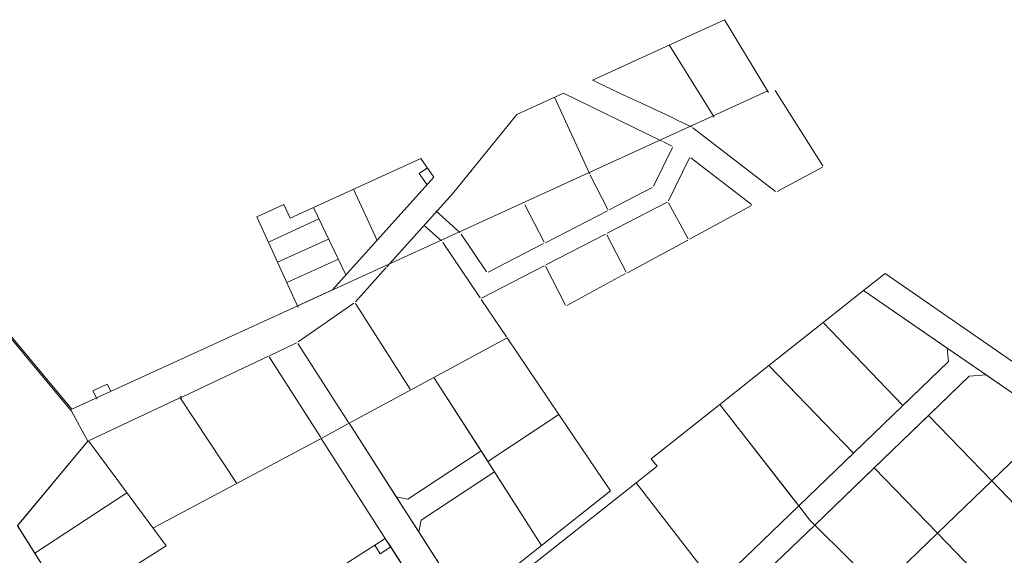
# Model space of a CAD drawing. Units: millimetres. Extents: x 541880 to 563713, y 6566035 to 6588993.
# Drawn here: x 546367 to 546959, y 6584978 to 6585300 of the extents above; entities that cross this region are included whole.
import ezdxf

# ---------------------------------------------------------------- set-up
doc = ezdxf.new("R2010")
doc.units = ezdxf.units.MM
doc.layers.add('PIIR', color=32, linetype='Continuous')

msp = doc.modelspace()

# ---------------------------------------------------------------- linework, layer by layer
at = {"layer": 'PIIR', "color": 5, "linetype": 'Continuous', "lineweight": 13}
for p, q in [((546516.62, 6585097.37), (546547.66, 6585048.89)), ((546410.54, 6585077.02), (546419.14, 6585080.95)), ((546410.54, 6585077.02), (546413.29, 6585071.94)), ((546419.14, 6585080.95), (546421.42, 6585076.75)), ((546463.18, 6585072.85), (546497.17, 6585021.3)), ((546446.58, 6584994.34), (546547.98, 6585048.38)), ((546375.7, 6584979.41), (546431.03, 6585015.57))]:
    msp.add_line(p, q, dxfattribs=at)
at = {"layer": 'PIIR', "color": 5, "linetype": 'Continuous', "lineweight": 13, "flags": 128}
for points in [[(546790.51, 6585300.18), (546711.1, 6585263.88)], [(546790.51, 6585300.18), (546817.1, 6585256.47)], [(546757.29, 6585285), (546784.31, 6585241.48)], [(546398.02, 6585066.06), (546816.57, 6585257.33)], [(546665.74, 6585243.15), (546693.73, 6585255.95)], [(546693.73, 6585255.95), (546752.88, 6585227.12)], [(546821.08, 6585257.63), (546849.73, 6585212.35)], [(546688.39, 6585253.51), (546709.51, 6585207.3)], [(546626.94, 6585195.43), (546665.74, 6585243.15)], [(546771.61, 6585235.1), (546821.24, 6585196.88)], [(546759, 6585224.14), (546753.42, 6585226.86)], [(546747.91, 6585200.01), (546759.27, 6585223.33)], [(546607.83, 6585216.69), (546529.26, 6585180.77)], [(546615.79, 6585205.46), (546607.83, 6585216.69)], [(546756.95, 6585191.17), (546769.56, 6585217.04)], [(546770.29, 6585217.21), (546806.83, 6585189.07)], [(546611.81, 6585211.14), (546606.89, 6585207.65)], [(546611.67, 6585200.89), (546606.89, 6585207.65)], [(546709.78, 6585206.77), (546720.42, 6585186.12)], [(546849.52, 6585211.55), (546822.25, 6585196.79)], [(546554.77, 6585137.69), (546615.79, 6585205.46)], [(546567.47, 6585198.24), (546581.55, 6585167.44)], [(546587.38, 6585151.49), (546626.94, 6585195.43)], [(546721.23, 6585185.86), (546747.11, 6585199.2)], [(546509.29, 6585181.54), (546525.52, 6585188.96)], [(546529.26, 6585180.77), (546525.52, 6585188.96)], [(546670.42, 6585188.78), (546681.99, 6585166.32)], [(546719.97, 6585171.71), (546756.15, 6585190.36)], [(546756.97, 6585190.1), (546768.67, 6585168.48)], [(546543.32, 6585187.2), (546562.87, 6585146.68)], [(546631.34, 6585172.19), (546616.94, 6585185.15)], [(546682.8, 6585166.06), (546720.16, 6585185.31)], [(546806.77, 6585188.42), (546769.48, 6585168.24)], [(546509.29, 6585181.54), (546534.14, 6585127.16)], [(546516.18, 6585166.45), (546546.62, 6585180.36)], [(546620.3, 6585167.14), (546609.7, 6585176.68)], [(546632.12, 6585171.29), (546647.48, 6585148.53)], [(546683.17, 6585152.75), (546718.91, 6585171.16)], [(546731.36, 6585148.3), (546719.71, 6585170.9)], [(546521.75, 6585154.27), (546552.45, 6585168.27)], [(546621.08, 6585166.24), (546643.52, 6585132.99)], [(546648.35, 6585148.3), (546681.73, 6585165.51)], [(546768.43, 6585167.67), (546732.17, 6585148.05)], [(546527.32, 6585142.08), (546558.28, 6585156.19)], [(546568.58, 6585130.55), (546587.04, 6585151.12)], [(546644.39, 6585132.76), (546682.1, 6585152.2)], [(546694.94, 6585128.59), (546682.91, 6585151.94)], [(546731.11, 6585147.48), (546695.74, 6585128.34)], [(546533.73, 6585128.07), (546554.77, 6585137.69)], [(546534.15, 6585106.39), (546567.69, 6585129.76)], [(546568.51, 6585129.6), (546601.51, 6585078.06)], [(546644.19, 6585131.99), (546659.44, 6585109.38)], [(546354, 6585117.16), (546397.74, 6585064.84), (546407.53, 6585046.64), (546365.34, 6584995.92), (546396.19, 6584946.74), (546419.48, 6584909.61), (546462.14, 6584842.98), (546561.72, 6584687.54), (546586.1, 6584649.48), (546607.04, 6584616.78), (546658.59, 6584533.78), (546694.74, 6584475.78), (546696.38, 6584473.15), (546770, 6584353.41)], [(546770, 6584353.41), (546696.38, 6584473.15), (546694.86, 6584475.92), (546658.59, 6584533.78), (546607.04, 6584616.78), (546586.1, 6584649.48), (546561.72, 6584687.54), (546462.14, 6584842.98), (546419.48, 6584909.61), (546396.19, 6584946.74), (546365.34, 6584995.91), (546407.53, 6585046.63), (546397.74, 6585064.83), (546354, 6585117.16)], [(546355.67, 6585116.72), (546398.02, 6585066.06)], [(546516.84, 6585098.13), (546533.11, 6585105.79)], [(546533.98, 6585105.54), (546564.44, 6585057.96)], [(546516.3, 6585097.87), (546464.03, 6585073.25)], [(546516.62, 6585097.37), (546547.66, 6585048.89)], [(546462.94, 6585072.74), (546408.07, 6585046.9)], [(546408.07, 6585046.9), (546454.7, 6584983.79), (546396.19, 6584946.74)]]:
    msp.add_lwpolyline(points, dxfattribs=at)
for points in [[(546711.1, 6585263.88, 0.0059), (546722.76, 6585258.22)], [(546771.14, 6585235.46, 0.006624), (546722.76, 6585258.22)], [(546637.78, 6585208.76, 0.013936), (546638.08, 6585209.16)]]:
    msp.add_lwpolyline(points, format="xyb", dxfattribs=at)
for points in [[(546978.31, 6585084.58), (547044.72, 6585038.16), (547093.92, 6585002.45), (547164.37, 6584954.47), (547162.67, 6584949.03), (547156.55, 6584941.64), (547137.52, 6584954.61), (547084.45, 6584990.79), (547033.77, 6585027.49), (546874.25, 6585137.4), (546887.13, 6585147.6)], [(546925.23, 6585094.54), (546897.92, 6585068.23), (546849.87, 6585118.09), (546874.25, 6585137.4), (546924.56, 6585102.74)], [(546937.82, 6585085.85), (546947.89, 6585086.66), (546924.56, 6585102.74), (546925.23, 6585094.54), (546835.26, 6585007.84), (546841.94, 6584999.25), (546844.9, 6584996.3)], [(546829.94, 6585014.66), (546787.67, 6585068.83), (546817.23, 6585092.24), (546817.23, 6585092.24), (546868.08, 6585039.47), (546841.17, 6585013.53), (546835.24, 6585007.83)], [(546600.01, 6585011.76), (546593.07, 6585013.29), (546564.81, 6585057.49), (546615.81, 6585085.09), (546644.1, 6585040.9)], [(546937.82, 6585085.85), (546947.89, 6585086.66), (546988.55, 6585058.65), (546951.33, 6585022.78), (546913.32, 6585062.23)], [(546737.4, 6585021.72), (546750.07, 6585031.77), (546746.48, 6585036.2), (546787.67, 6585068.83), (546834.69, 6585008.57), (546835.24, 6585007.83), (546797.11, 6584971.08), (546785.36, 6584959.77)], [(547028.41, 6585031.18), (547029.11, 6585022.96), (546988.88, 6584983.82), (546951.33, 6585022.78), (546988.55, 6585058.65), (547006.25, 6585046.45)], [(546547.98, 6585048.38), (546564.81, 6585057.49), (546634.91, 6584947.84), (546619.94, 6584935.98), (546586.53, 6584988.17)], [(546600.01, 6585011.76), (546644.1, 6585040.9), (546652.19, 6585028.26), (546608.09, 6584999.12), (546606.6, 6584992.12), (546593.07, 6585013.29)], [(546608.09, 6584999.12), (546652.19, 6585028.26), (546680.54, 6584983.98), (546634.91, 6584947.84), (546606.6, 6584992.12)], [(546661.61, 6584961.69), (546668.98, 6584950.18), (546645.34, 6584931.46), (546675.13, 6584884.67), (546679.3, 6584887.33), (546681.44, 6584883.97), (546682.39, 6584882.48), (546683.66, 6584880.49), (546685.99, 6584880.19), (546762.1, 6584937.17), (546785.36, 6584959.77), (546737.38, 6585021.7), (546737.38, 6585021.7)], [(546844.9, 6584996.3), (546841.94, 6584999.25), (546835.24, 6585007.83), (546835.24, 6585007.83), (546797.11, 6584971.08), (546801.68, 6584965.16), (546807.06, 6584959.84)], [(546916.29, 6584925.3), (546883.75, 6584957.67), (546918.7, 6584991.35), (546956.38, 6584952.25), (546927.64, 6584924.31), (546921.54, 6584930.58), (546916.29, 6584925.3)], [(546555.12, 6584968.06), (546580.22, 6584984.12), (546583.45, 6584979.07), (546589.77, 6584983.12), (546611.82, 6584948.68), (546582.43, 6584925.41)]]:
    msp.add_lwpolyline(points, close=True, dxfattribs=at)
at = {"layer": 'PIIR', "color": 5, "linetype": 'Continuous', "lineweight": 13}
msp.add_circle((546463.48, 6585073), 0.6, dxfattribs=at)
for points in [[(546817.23, 6585092.24), (546849.87, 6585118.09), (546897.92, 6585068.23), (546868.08, 6585039.47)], [(546648.14, 6585034.58), (546690.86, 6585062.82), (546659.78, 6585108.88), (546615.81, 6585085.09)], [(546680.54, 6584983.98), (546648.14, 6585034.58), (546690.86, 6585062.82), (546721.93, 6585016.76)], [(546880.69, 6585030.79), (546913.32, 6585062.23), (546951.33, 6585022.78), (546918.7, 6584991.35)], [(546844.89, 6584996.29), (546880.69, 6585030.79), (546918.7, 6584991.35), (546883.75, 6584957.66)], [(546918.7, 6584991.35), (546951.33, 6585022.78), (546988.88, 6584983.82), (546956.38, 6584952.25)], [(546807.06, 6584959.84), (546844.9, 6584996.3), (546883.75, 6584957.66), (546847.97, 6584919.15)], [(546580.22, 6584984.12), (546586.53, 6584988.17), (546589.77, 6584983.12), (546583.45, 6584979.07)]]:
    msp.add_3dface(points, dxfattribs=at)

doc.saveas('drawing.dxf')
